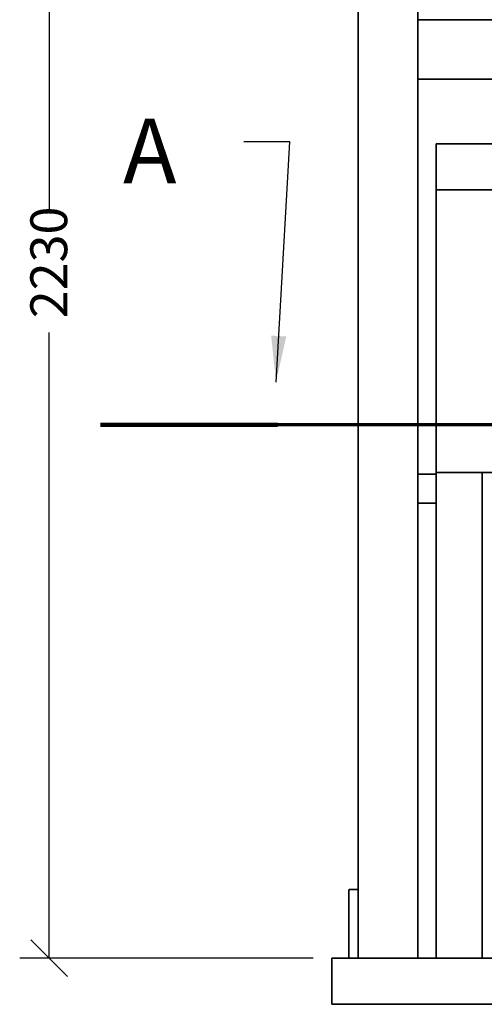
# Model space of a CAD drawing. Units: millimetres. Extents: x 218 to 8610, y -55 to 6193.
# Drawn here: x 218 to 974, y 120 to 1722 of the extents above; entities that cross this region are included whole.
import ezdxf

# ---------------------------------------------------------------- set-up
doc = ezdxf.new("R2010")
doc.units = ezdxf.units.MM
doc.header["$LTSCALE"] = 30
doc.linetypes.add('CHAIN', pattern=[0.3543, 0.2362, -0.0295, 0.0591, -0.0295])
doc.linetypes.add('LONG_DASH_DOTTED', pattern=[0.3001, 0.2362, -0.0295, 0.0049, -0.0295])
doc.layers.get('0').update_dxf_attribs({"lineweight": 40})
for name, color, linetype, lineweight in [('Dimensions(ISO)', 7, 'Continuous', 25), ('Section View Lines(ISO)', 7, 'LONG_DASH_DOTTED', 70), ('Symbols(ISO)', 7, 'Continuous', 25), ('Visible Edges(ISO)', 7, 'Continuous', 35)]:
    doc.layers.add(name, color=color, linetype=linetype, lineweight=lineweight)
doc.styles.add('WARMINGTON DIM', font='ARIALN.TTF')
doc.dimstyles.new('warmington', dxfattribs={"dimscale": 30, "dimtxt": 2, "dimasz": 2, "dimexe": 1.6, "dimexo": 1, "dimgap": 0.762, "dimtad": 0, "dimdec": 1, "dimrnd": 1e-08, "dimzin": 0, "dimdsep": 46, "dimtxsty": 'WARMINGTON DIM', "dimblk": 'OBLIQUE', "dimcen": 0.09, "dimclrd": 7, "dimclre": 7, "dimclrt": 7, "dimadec": 0, "dimazin": 0, "dimtfac": 1.25, "dimtdec": 1, "dimtmove": 0, "dimatfit": 3, "dimfxl": 1, "dimtolj": 1, "dimtzin": 0, "dimlwd": 25, "dimlwe": 25, "dimarcsym": 0})
doc.dimstyles.new('warmington$7', dxfattribs={"dimscale": 30, "dimtxt": 2, "dimasz": 2.5, "dimexe": 1.6, "dimexo": 1, "dimgap": 0.762, "dimtad": 0, "dimdec": 1, "dimrnd": 1e-08, "dimzin": 0, "dimdsep": 46, "dimtxsty": 'WARMINGTON DIM', "dimblk": 'OBLIQUE', "dimcen": 0.09, "dimclrd": 7, "dimclre": 7, "dimclrt": 7, "dimadec": 0, "dimazin": 0, "dimtfac": 1.25, "dimtdec": 1, "dimtmove": 0, "dimatfit": 3, "dimfxl": 1, "dimtolj": 1, "dimtzin": 0, "dimlwd": 25, "dimlwe": 25, "dimarcsym": 0})

# ---------------------------------------------------------------- blocks, each defined once
blk = doc.blocks.new('2dTransSection0')
at = {"layer": 'Section View Lines(ISO)', "linetype": 'CHAIN', "ltscale": 42.94854}
blk.add_line((51.691, 35.442), (11.641, 35.442), dxfattribs=at)
at = {"layer": 'Section View Lines(ISO)', "linetype": 'Continuous', "lineweight": 140}
blk.add_line((21.257, 35.442), (11.641, 35.442), dxfattribs=at)
blk = doc.blocks.new('_Oblique')
at = {"color": 0, "linetype": 'ByBlock', "lineweight": -2}
blk.add_line((-0.5, -0.5), (0.5, 0.5), dxfattribs=at)
blk = doc.blocks.new('*D19')
at = {"layer": 'Defpoints', "color": 0, "linetype": 'Continuous', "transparency": 16777216}
for p in [(265.7, 2425.3), (865.7, 2425.3), (725.7, 195.3)]:
    blk.add_point(p, dxfattribs=at)
at = {"layer": 'Dimensions(ISO)', "color": 7, "linetype": 'Continuous', "lineweight": 25, "transparency": 16777216}
for p, q in [((835.7, 2425.3), (217.7, 2425.3)), ((265.7, 2425.3), (265.7, 1406.9)), ((265.7, 195.3), (265.7, 1213.6)), ((695.7, 195.3), (217.7, 195.3))]:
    blk.add_line(p, q, dxfattribs=at)
at = {"layer": 'Dimensions(ISO)', "color": 7, "linetype": 'Continuous', "lineweight": 25, "transparency": 16777216, "xscale": 60, "yscale": 60, "zscale": 60}
for p, rotation in [((265.7, 2425.3), 90), ((265.7, 195.3), 270)]:
    blk.add_blockref('_Oblique', p, dxfattribs=dict(at, rotation=rotation))
at = {"layer": 'Dimensions(ISO)', "color": 7, "linetype": 'Continuous', "lineweight": 25, "transparency": 16777216, "insert": (235.1, 1236.5), "char_height": 60, "attachment_point": 1, "rotation": 90, "style": 'WARMINGTON DIM'}
blk.add_mtext('\\A1;2230', dxfattribs=at)

msp = doc.modelspace()

# ---------------------------------------------------------------- linework, layer by layer
at = {"layer": 'Visible Edges(ISO)'}
for p, q in [((768.71, 195.29), (768.71, 2475.29)), ((865.71, 195.29), (865.71, 2475.29)), ((2235.71, 1722.29), (865.71, 1722.29)), ((865.71, 1722.29), (865.71, 1625.29)), ((2235.71, 1625.29), (865.71, 1625.29)), ((895.71, 1520.29), (895.71, 1445.29)), ((1300.71, 1520.29), (895.71, 1520.29)), ((895.71, 1445.29), (1300.71, 1445.29)), ((895.71, 985.29), (895.71, 1445.29)), ((895.71, 1445.29), (2205.71, 1445.29)), ((895.71, 982.79), (865.71, 982.79)), ((895.71, 985.29), (970.71, 985.29)), ((895.71, 985.29), (895.71, 195.29)), ((2205.71, 985.29), (895.71, 985.29)), ((970.71, 195.29), (970.71, 985.29)), ((895.71, 935.79), (865.71, 935.79)), ((753.71, 306.29), (753.71, 195.29)), ((768.71, 307.29), (754.71, 307.29)), ((725.71, 195.29), (725.71, 120.29)), ((725.71, 195.29), (2375.71, 195.29)), ((725.71, 120.29), (2375.71, 120.29))]:
    msp.add_line(p, q, dxfattribs=at)
msp.add_arc((754.71, 306.29), 1, 90, 180, dxfattribs=at)

# ---------------------------------------------------------------- block references
at = {"layer": 'Section View Lines(ISO)', "xscale": 30, "yscale": 30, "zscale": 30}
msp.add_blockref('2dTransSection0', (0, 0), dxfattribs=at)

# ---------------------------------------------------------------- texts
at = {"layer": 'Symbols(ISO)', "color": 7, "insert": (473.06, 1561.21), "char_height": 105, "attachment_point": 3, "style": 'WARMINGTON DIM'}
msp.add_mtext('\\fArial Narrow|b1|i0;\\H105.0000;A', dxfattribs=at)

# ---------------------------------------------------------------- dimensions: what is measured, and where the dimension line sits
at = {"layer": 'Dimensions(ISO)', "color": 7, "linetype": 'Continuous', "lineweight": 25}
dim = msp.add_linear_dim(base=(265.71, 2425.29), p1=(725.71, 195.29), p2=(865.71, 2425.29), angle=270, dimstyle='warmington', override={"dimgap": 0.762, "dimdec": 0, "dimtol": 0, "dimlim": 0, "dimtp": 0, "dimtm": 0, "dimtdec": 1, "dimtofl": 0, "dimatfit": 1}, dxfattribs=at)
dim.commit()
dim.dimension.update_dxf_attribs({"geometry": '*D19', "text_midpoint": (265.71, 1310.29), "dimtype": 160})

# ---------------------------------------------------------------- leaders
at = {"layer": 'Symbols(ISO)', "color": 7, "linetype": 'Continuous', "lineweight": 25, "annotation_type": 0, "has_hookline": 1, "hookline_direction": 1, "text_width": 86.45}
msp.add_leader([(635.07, 1132.69), (657.76, 1523.71), (582.76, 1523.71)], dimstyle='warmington$7', override={"dimtad": 0}, dxfattribs=at)

doc.saveas('drawing.dxf')
